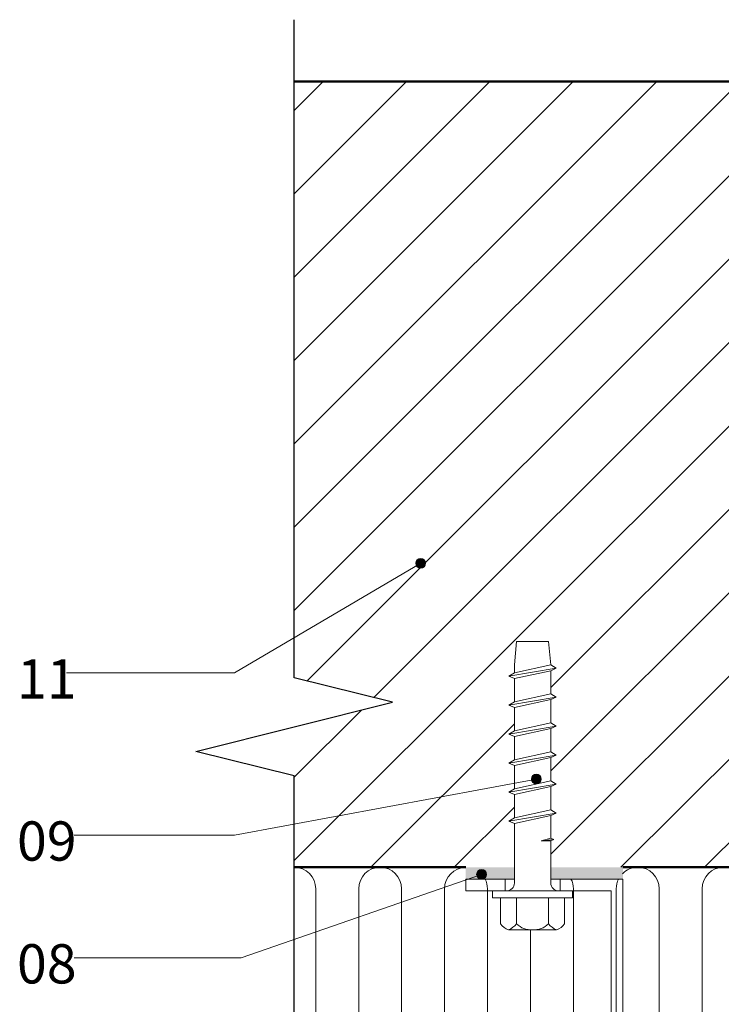
# Model space of a CAD drawing. Units: millimetres. Extents: x -407 to 743, y 1875 to 32492.
# Drawn here: x 38 to 216, y 32095 to 32346 of the extents above; entities that cross this region are included whole.
import ezdxf

# ---------------------------------------------------------------- set-up
doc = ezdxf.new("R2010")
doc.units = ezdxf.units.MM
for name, color, linetype, lineweight in [('A-DETL-____-IDEN', 3, 'Continuous', 9), ('A-DETL-____-MEDM', 33, 'Continuous', 25), ('A-DETL-____-OTLN', 90, 'Continuous', 50), ('A-DETL-GENF-OTLN', 92, 'Continuous', 13)]:
    doc.layers.add(name, color=color, linetype=linetype, lineweight=lineweight)
doc.styles.add('ISOCPEUR_2', font='isocpeur.ttf', dxfattribs={"height": 10})

# ---------------------------------------------------------------- blocks, each defined once
blk = doc.blocks.new('Šaura līnija - Šaura līnija-2713343-EQUITONE detaļas 1602')
at = {"layer": 'A-DETL-____-MEDM'}
for p, q in [((-12.5, 0), (-6.25, 25)), ((-6.25, 25), (6.25, -25)), ((-220, 0), (-12.5, 0)), ((6.25, -25), (12.5, 0)), ((12.5, 0), (180, 0))]:
    blk.add_line(p, q, dxfattribs=at)
blk = doc.blocks.new('Siltumizolācija 2-0 2D Section - Siltumizolācija-2706132-EQUITONE detaļas 1602')
at = {"layer": 'A-DETL-GENF-OTLN'}
for p, q in [((0, 100), (196.6, 100)), ((0, 100), (0, 0)), ((196.6, 100), (196.6, 0)), ((5.46, 5.46), (5.46, 94.54)), ((16.38, 94.54), (16.38, 5.46)), ((27.31, 5.46), (27.31, 94.54)), ((38.23, 94.54), (38.23, 5.46)), ((49.15, 5.46), (49.15, 94.54)), ((60.07, 94.54), (60.07, 5.46)), ((70.99, 5.46), (70.99, 94.54)), ((81.92, 94.54), (81.92, 5.46)), ((92.84, 5.46), (92.84, 94.54)), ((103.76, 94.54), (103.76, 5.46)), ((114.68, 5.46), (114.68, 94.54)), ((125.6, 94.54), (125.6, 5.46)), ((136.53, 15.91), (136.53, 94.54)), ((147.45, 94.54), (147.45, 5.46)), ((158.37, 5.46), (158.37, 94.54)), ((169.29, 94.54), (169.29, 5.46)), ((180.21, 5.46), (180.21, 94.54)), ((191.14, 94.54), (191.14, 5.46)), ((0, 0), (112.97, 0)), ((152.97, 0), (196.6, 0))]:
    blk.add_line(p, q, dxfattribs=at)
for centre, start, end in [((10.92, 94.54), 360, 180), ((32.77, 94.54), 360, 180), ((54.61, 94.54), 360, 180), ((76.45, 94.54), 360, 180), ((98.3, 94.54), 360, 180), ((120.14, 94.54), 360, 180), ((141.99, 94.54), 360, 180), ((163.83, 94.54), 360, 180), ((185.68, 94.54), 360, 180), ((0, 5.46), 270, 360), ((21.84, 5.46), 180, 270), ((21.84, 5.46), 270, 360), ((43.69, 5.46), 180, 270), ((43.69, 5.46), 270, 360), ((65.53, 5.46), 180, 270), ((65.53, 5.46), 270, 360), ((87.38, 5.46), 180, 270), ((87.38, 5.46), 270, 360), ((109.22, 5.46), 180, 270), ((109.22, 5.46), 332.9635, 360), ((131.06, 5.46), 180, 207.0365), ((152.91, 5.46), 180, 207.0365), ((152.91, 5.46), 270.7247, 360), ((174.75, 5.46), 180, 270), ((174.75, 5.46), 270, 360), ((196.6, 5.46), 180, 270), ((109.22, 5.46), 270, 315.3644)]:
    blk.add_arc(centre, 5.46, start, end, dxfattribs=at)
blk = doc.blocks.new('Kronšteins 1-0 2D - Kronšteins 150x70x40x3 front-2683508-EQUITONE detaļas 1602')
at = {"layer": 'A-DETL-GENF-OTLN'}
for p, q in [((-3, 40), (-3, 33.16)), ((0, 40), (-3, 40)), ((0, 40), (0, 27.64)), ((0, 27.64), (0, 40)), ((0, 30), (-3, 30)), ((0, 18.36), (0, 0)), ((0, 0), (0, 18.36)), ((-3, 16), (0, 16)), ((-3, 12.84), (-3, 3)), ((-148.85, 9.61), (-146.67, 11.72)), ((-150, 3), (-150, 0)), ((-3, 3), (-150, 3)), ((-142.21, 3), (-142.21, 0)), ((-137.11, 0), (-137.11, 3)), ((-150, 0), (0, 0))]:
    blk.add_line(p, q, dxfattribs=at)
for centre, radius, start, end in [((-135.98, 23.63), 16, 228.0789, 286.424), ((-118.38, -29.52), 40, 57.6432, 109.0781), ((-135.98, 24.91), 20, 229.9338, 289.6959), ((-118.38, -28.22), 35.98, 60.1835, 107.5747), ((-91.62, 12.71), 10, 237.6432, 256.2439)]:
    blk.add_arc(centre, radius, start, end, dxfattribs=at)
blk = doc.blocks.new('Enkurs skrūve 01 - Enkurs skrūve Lateral View-1846269-EQUITONE detaļas 1602')
at = {"layer": 'A-DETL-GENF-OTLN'}
for p, q in [((-8.11, 8.38), (-8.11, 1.78)), ((6.11, 9.91), (-6.08, 9.91)), ((-4.05, 8.38), (-4.05, 1.78)), ((4.08, 8.38), (4.08, 1.78)), ((8.14, 1.78), (8.14, 8.38)), ((-8.11, 1.78), (-10.15, 1.78)), ((-10.15, 1.78), (-10.15, 0)), ((-10.15, 1.78), (10.17, 1.78)), ((-10.15, 0), (-6.61, 0)), ((10.17, 0), (-10.15, 0)), ((6.63, 0), (10.17, 0)), ((10.17, 1.78), (8.14, 1.78)), ((10.17, 0), (10.17, 1.78)), ((-4.62, -1.98), (-4.62, -12.7)), ((4.65, -17.13), (4.65, -1.98)), ((-4.62, -12.7), (-5.42, -13.08)), ((-5.42, -13.08), (-2.17, -12.7)), ((-5.42, -13.08), (-4.62, -13.45)), ((-4.62, -12.7), (-2.17, -12.7)), ((-2.17, -12.7), (-4.62, -13.45)), ((-4.62, -13.45), (-4.62, -19.15)), ((4.65, -17.13), (-4.62, -19.15)), ((6.03, -17.77), (4.65, -17.13)), ((-6.01, -19.81), (6.03, -17.77)), ((-4.62, -19.15), (-6.01, -19.81)), ((-6.01, -19.81), (-4.62, -20.61)), ((-4.62, -20.61), (4.65, -18.6)), ((4.65, -18.6), (6.03, -17.77)), ((4.65, -24.52), (4.65, -18.6)), ((-4.62, -20.61), (-4.62, -26.53)), ((4.65, -24.52), (-4.62, -26.53)), ((6.03, -25.16), (4.65, -24.52)), ((-6.01, -27.19), (6.03, -25.16)), ((-4.62, -26.53), (-6.01, -27.19)), ((-6.01, -27.19), (-4.62, -27.99)), ((-4.62, -27.99), (4.65, -25.98)), ((4.65, -25.98), (6.03, -25.16)), ((4.65, -31.9), (4.65, -25.98)), ((-4.62, -27.99), (-4.62, -33.91)), ((-6.01, -34.57), (6.03, -32.54)), ((4.65, -31.9), (-4.62, -33.91)), ((6.03, -32.54), (4.65, -31.9)), ((4.65, -33.36), (6.03, -32.54)), ((-4.62, -33.91), (-6.01, -34.57)), ((-6.01, -34.57), (-4.62, -35.37)), ((-4.62, -35.37), (4.65, -33.36)), ((4.65, -39.28), (4.65, -33.36)), ((-4.62, -35.37), (-4.62, -41.29)), ((-6.01, -41.95), (6.03, -39.92)), ((4.65, -39.28), (-4.62, -41.29)), ((6.03, -39.92), (4.65, -39.28)), ((4.65, -40.74), (6.03, -39.92)), ((-4.62, -41.29), (-6.01, -41.95)), ((-6.01, -41.95), (-4.62, -42.75)), ((-4.62, -42.75), (4.65, -40.74)), ((4.65, -46.66), (4.65, -40.74)), ((-4.62, -42.75), (-4.62, -48.67)), ((-6.01, -49.33), (6.03, -47.3)), ((4.65, -46.66), (-4.62, -48.67)), ((6.03, -47.3), (4.65, -46.66)), ((4.65, -48.12), (6.03, -47.3)), ((-4.62, -48.67), (-6.01, -49.33)), ((-6.01, -49.33), (-4.62, -50.13)), ((-4.62, -50.13), (4.65, -48.12)), ((4.65, -54.04), (4.65, -48.12)), ((-4.62, -50.13), (-4.62, -56.05)), ((-6.01, -56.71), (6.03, -54.68)), ((4.65, -54.04), (-4.62, -56.05)), ((6.03, -54.68), (4.65, -54.04)), ((4.65, -55.5), (6.03, -54.68)), ((-4.62, -56.05), (-6.01, -56.71)), ((-6.01, -56.71), (-4.62, -57.52)), ((4.65, -55.5), (-4.62, -57.52)), ((-4.62, -57.52), (-4.05, -63.5)), ((4.08, -63.5), (4.65, -57.5)), ((4.65, -57.5), (4.65, -55.5)), ((-4.05, -63.5), (4.08, -63.5))]:
    blk.add_line(p, q, dxfattribs=at)
for centre, radius, start, end in [((-5.28, 6.72), 3.28, 104.0961, 149.6437), ((-8.21, 4.96), 5.39, 39.4961, 66.7641), ((-0.38, 4.78), 5.14, 85.5702, 135.5418), ((0.41, 4.78), 5.14, 44.4582, 94.4298), ((8.24, 4.96), 5.39, 113.2359, 140.5039), ((5.31, 6.72), 3.28, 30.3563, 75.9039), ((-6.61, -1.98), 1.98, 0, 90), ((6.63, -1.98), 1.98, 90, 180)]:
    blk.add_arc(centre, radius, start, end, dxfattribs=at)

msp = doc.modelspace()

# ---------------------------------------------------------------- hatches: boundary and pattern name
at = {"layer": 'A-DETL-____-IDEN'}
h = msp.add_hatch(color=256, dxfattribs=at)
edge = h.paths.add_edge_path(flags=0)
edge.add_arc((139.53, 32207.53), 1.25, 0, 360)
h = msp.add_hatch(color=256, dxfattribs=at)
edge = h.paths.add_edge_path(flags=0)
edge.add_arc((168.96, 32152.61), 1.25, 0, 360)
h = msp.add_hatch(color=256, dxfattribs=at)
edge = h.paths.add_edge_path(flags=0)
edge.add_arc((155.01, 32128.34), 1.25, 0, 360)
at = {"layer": 'A-DETL-GENF-OTLN'}
h = msp.add_hatch(dxfattribs=at)
h.set_pattern_fill('FP_3', style=0, pattern_type=2)
h.set_pattern_definition([(45, (-3726.105, 0), (-10.606602, 10.606602), [])])
h.paths.add_polyline_path([(174, 32130.15), (283.96, 32130.15), (283.96, 32330.15), (107.36, 32330.15), (107.36, 32178.4), (132.36, 32172.15), (96.97, 32163.3), (96.97, 32155.99), (107.36, 32153.4), (107.36, 32130.15), (163.35, 32130.15), (163.35, 32141.28), (161.98, 32141.93), (163.35, 32142.74), (163.35, 32148.66), (161.96, 32149.3), (163.35, 32150.12), (163.35, 32156.04), (161.96, 32156.68), (163.35, 32157.5), (163.35, 32163.42), (161.96, 32164.06), (163.35, 32164.88), (163.35, 32170.8), (161.96, 32171.44), (163.35, 32172.26), (163.35, 32178.18), (161.96, 32178.82), (163.35, 32179.64), (163.35, 32181.66), (163.92, 32187.65), (172.05, 32187.65), (172.64, 32181.65), (174, 32180.86), (172.62, 32180.2), (172.62, 32174.28), (174, 32173.48), (172.62, 32172.82), (172.62, 32166.9), (174, 32166.1), (172.62, 32165.44), (172.62, 32159.52), (174, 32158.72), (172.62, 32158.06), (172.62, 32152.14), (174, 32151.34), (172.62, 32150.68), (172.62, 32144.76), (174, 32143.96), (172.62, 32143.3), (172.62, 32137.6), (173.42, 32137.23), (172.62, 32136.85), (172.62, 32130.15), (173.42, 32130.15)], flags=0)
h = msp.add_hatch(color=57, dxfattribs=at)
h.paths.add_polyline_path([(176.71, 32127.15), (190.98, 32127.15), (190.98, 32130.15), (172.62, 32130.15), (172.62, 32127.15)], flags=0)
h.paths.add_polyline_path([(163.35, 32127.15), (163.35, 32130.15), (150.98, 32130.15), (150.98, 32127.15)], flags=0)

# ---------------------------------------------------------------- linework, layer by layer
at = {"layer": 'A-DETL-____-IDEN'}
for p, q in [((139.53, 32207.53), (92.2, 32179.61)), ((92.2, 32179.61), (49.39, 32179.61)), ((168.96, 32152.61), (92.2, 32138.35)), ((92.2, 32138.35), (51.38, 32138.35)), ((155.01, 32128.34), (93.86, 32107.1)), ((93.86, 32107.1), (51.38, 32107.1))]:
    msp.add_line(p, q, dxfattribs=at)
for centre in [(139.53, 32207.53), (168.96, 32152.61), (155.01, 32128.34)]:
    msp.add_circle(centre, 1.25, dxfattribs=at)
at = {"layer": 'A-DETL-____-OTLN'}
for p, q in [((283.96, 32330.15), (107.36, 32330.15)), ((107.36, 32130.15), (150.98, 32130.15)), ((190.98, 32130.15), (283.96, 32130.15))]:
    msp.add_line(p, q, dxfattribs=at)

# ---------------------------------------------------------------- block references
at = {"layer": 'A-DETL-GENF-OTLN'}
for name, p, rotation in [('Šaura līnija - Šaura līnija-2713343-EQUITONE detaļas 1602', (107.36, 32165.9), 89.99999999999984), ('Enkurs skrūve 01 - Enkurs skrūve Lateral View-1846269-EQUITONE detaļas 1602', (168, 32124.15), 180), ('Siltumizolācija 2-0 2D Section - Siltumizolācija-2706132-EQUITONE detaļas 1602', (303.96, 32130.15), 180), ('Kronšteins 1-0 2D - Kronšteins 150x70x40x3 front-2683508-EQUITONE detaļas 1602', (190.98, 32127.15), 89.99999999999993)]:
    msp.add_blockref(name, p, dxfattribs=dict(at, rotation=rotation))

# ---------------------------------------------------------------- next in the draw order: texts
at = {"layer": 'A-DETL-____-IDEN', "char_height": 10, "attachment_point": 2, "line_spacing_factor": 1.149209, "style": 'ISOCPEUR_2', "bg_fill": 3, "box_fill_scale": 1.25, "bg_fill_color": 256, "bg_fill_true_color": 13158600, "bg_fill_transparency": 0}
for s, insert, width in [('11', (44.41, 32183.1), 11.9514), ('09', (44.41, 32141.84), 16.7319), ('08', (44.41, 32110.58), 16.7319)]:
    msp.add_mtext(s, dxfattribs=dict(at, insert=insert, width=width))

doc.saveas('drawing.dxf')
